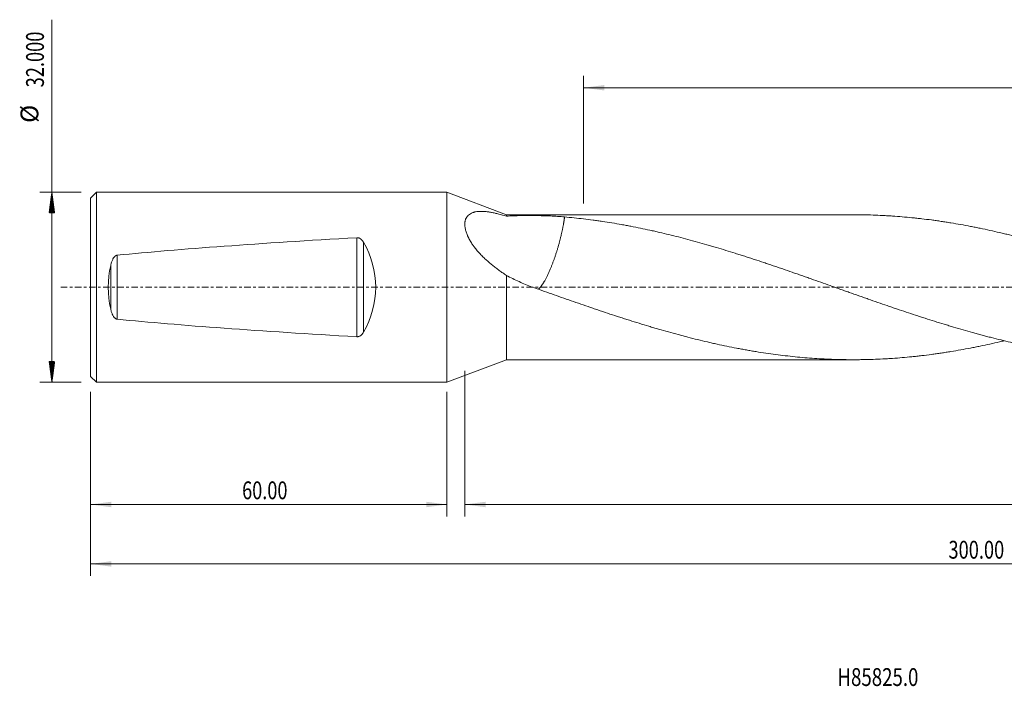
# Model space of a CAD drawing. Units: millimetres. Extents: x -72 to 263, y -67 to 45.
# Drawn here: x -72 to 94, y -67 to 45 of the extents above; entities that cross this region are included whole.
import ezdxf

# ---------------------------------------------------------------- set-up
doc = ezdxf.new("R2010")
doc.units = ezdxf.units.MM
doc.linetypes.add('CENTER', pattern=[47.5, 22, -8.5, 8.5, -8.5])
for name, color, linetype in [('1', 4, 'Continuous'), ('SK1', 4, 'Continuous'), ('SK2', 7, 'Continuous'), ('SK4', 2, 'CENTER'), ('SK6', 5, 'Continuous')]:
    doc.layers.add(name, color=color, linetype=linetype)
doc.styles.add('iso_b_vert', font='simplex.shx')
doc.dimstyles.get("Standard").update_dxf_attribs({"dimtxt": 0.18, "dimasz": 0.18, "dimexe": 0.18, "dimexo": 0.0625, "dimgap": 0.09, "dimtad": 1, "dimzin": 0, "dimdsep": 52, "dimtxsty": 'Standard', "dimcen": 0.09, "dimadec": 0, "dimazin": 0, "dimtfac": 1, "dimtdec": 4, "dimtofl": 0, "dimtmove": 0, "dimatfit": 3, "dimfxl": 1, "dimtolj": 1, "dimtzin": 0, "dimarcsym": 0})

# ---------------------------------------------------------------- blocks, each defined once
blk = doc.blocks.new('_U0')
at = {"layer": 'SK2', "lineweight": 13}
for p, q in [((240, -1.5875), (240, -48.568009)), ((-60, -17.5875), (-60, -48.568009)), ((-60, -46.568009), (240, -46.568009))]:
    blk.add_line(p, q, dxfattribs=at)
at = {"layer": 'SK2', "lineweight": 18}
for points in [[(-60, -46.568009), (-56.500002, -46.107225), (-56.499998, -47.028793)], [(240, -46.568009), (236.500002, -47.028793), (236.499998, -46.107225)]]:
    blk.add_solid(points, dxfattribs=at)
at = {"layer": 'SK2', "lineweight": 18, "insert": (84.396716, -45.682894), "char_height": 3, "attachment_point": 7, "line_spacing_factor": 1.084337, "style": 'iso_b_vert'}
blk.add_mtext('\\W0.7513;300.00', dxfattribs=at)
blk = doc.blocks.new('_U1')
at = {"layer": 'SK2', "lineweight": 13}
for p, q in [((240, -1.5875), (240, -38.568009)), ((3, -14.0875), (3, -38.568009)), ((240, -36.568009), (3, -36.568009))]:
    blk.add_line(p, q, dxfattribs=at)
at = {"layer": 'SK2', "lineweight": 18}
for points in [[(3, -36.568009), (6.499998, -36.107225), (6.500002, -37.028793)], [(240, -36.568009), (236.500002, -37.028793), (236.499998, -36.107225)]]:
    blk.add_solid(points, dxfattribs=at)
at = {"layer": 'SK2', "lineweight": 18, "insert": (115.896716, -35.682894), "char_height": 3, "attachment_point": 7, "line_spacing_factor": 1.084337, "style": 'iso_b_vert'}
blk.add_mtext('\\W0.7513;237.00', dxfattribs=at)
blk = doc.blocks.new('_U2')
at = {"layer": 'SK2', "lineweight": 13}
for p, q in [((-60, -17.5875), (-60, -38.568009)), ((0, -17.5875), (0, -38.568009)), ((-60, -36.568009), (0, -36.568009))]:
    blk.add_line(p, q, dxfattribs=at)
at = {"layer": 'SK2', "lineweight": 18}
for points in [[(-60, -36.568009), (-56.500002, -36.107225), (-56.499998, -37.028793)], [(0, -36.568009), (-3.499998, -37.028793), (-3.500002, -36.107225)]]:
    blk.add_solid(points, dxfattribs=at)
at = {"layer": 'SK2', "lineweight": 18, "insert": (-34.48237, -35.682894), "char_height": 3, "attachment_point": 7, "line_spacing_factor": 1.084337, "style": 'iso_b_vert'}
blk.add_mtext('\\W0.7468;60.00', dxfattribs=at)
blk = doc.blocks.new('_U3')
at = {"layer": 'SK2', "lineweight": 13}
for p, q in [((23, 14.0875), (23, 35.568009)), ((240, 1.5875), (240, 35.568009)), ((240, 33.568009), (23, 33.568009))]:
    blk.add_line(p, q, dxfattribs=at)
at = {"layer": 'SK2', "lineweight": 18}
for points in [[(23, 33.568009), (26.499998, 34.028793), (26.500002, 33.107225)], [(240, 33.568009), (236.500002, 33.107225), (236.499998, 34.028793)]]:
    blk.add_solid(points, dxfattribs=at)
at = {"layer": 'SK2', "lineweight": 18, "insert": (126.271658, 34.453123), "char_height": 3, "attachment_point": 7, "line_spacing_factor": 1.084337, "style": 'iso_b_vert'}
blk.add_mtext('\\W0.7022;217.00', dxfattribs=at)

msp = doc.modelspace()

# ---------------------------------------------------------------- hatches: boundary and pattern name
at = {"layer": 'SK2', "lineweight": 13}
h = msp.add_hatch(dxfattribs=at)
h.set_pattern_fill('ANSI31', color=256, scale=0.0062, style=0)
h.paths.add_polyline_path([(-66.5, 16), (-66.039, 12.5), (-66.961, 12.5)])
h = msp.add_hatch(dxfattribs=at)
h.set_pattern_fill('ANSI31', color=256, scale=0.0062, style=0)
h.paths.add_polyline_path([(-66.5, -16), (-66.961, -12.5), (-66.039, -12.5)])

# ---------------------------------------------------------------- linework, layer by layer
at = {"layer": '1', "lineweight": 18}
for p, q in [((0, 16), (0, -16)), ((10, 12.2), (0, 16)), ((10, 12.2), (10, 11.956)), ((68.377, 12.2), (10, 12.2)), ((10, -12.2), (10, 1.982)), ((0, -16), (10, -12.2)), ((10, -12.2), (68.377, -12.2))]:
    msp.add_line(p, q, dxfattribs=at)
for points, knots in [([(10, 11.956), (9.558, 12.088), (9.127, 12.209), (8.496, 12.369), (8.289, 12.418), (7.879, 12.509), (7.677, 12.551), (7.277, 12.624), (7.08, 12.656), (6.789, 12.696), (6.692, 12.708), (6.549, 12.723), (6.501, 12.728), (6.406, 12.737), (6.359, 12.741), (6.125, 12.76), (5.943, 12.768), (5.589, 12.77), (5.418, 12.764), (5.086, 12.736), (4.925, 12.713), (4.732, 12.674), (4.694, 12.665), (4.618, 12.647), (4.581, 12.638), (4.47, 12.607), (4.399, 12.584), (4.191, 12.508), (4.061, 12.448), (3.819, 12.305), (3.707, 12.224), (3.593, 12.118), (3.58, 12.106), (3.555, 12.081), (3.543, 12.069), (3.507, 12.031), (3.437, 11.954), (3.374, 11.871), (3.258, 11.696), (3.193, 11.569), (3.115, 11.36), (3.093, 11.288), (3.069, 11.193), (3.065, 11.174), (3.056, 11.135), (3.044, 11.077), (3.034, 11.017), (3.004, 10.817), (2.996, 10.648), (3.005, 10.381), (3.012, 10.291), (3.027, 10.151), (3.036, 10.081), (3.048, 10.009), (3.056, 9.961), (3.06, 9.937), (3.1, 9.718), (3.15, 9.52), (3.276, 9.119), (3.352, 8.915), (3.452, 8.682), (3.464, 8.656), (3.487, 8.604), (3.498, 8.578), (3.534, 8.5), (3.607, 8.345), (3.687, 8.19), (3.853, 7.881), (3.973, 7.677), (4.168, 7.372), (4.235, 7.27), (4.339, 7.119), (4.374, 7.069), (4.445, 6.969), (4.481, 6.919), (4.663, 6.672), (4.814, 6.479), (5.128, 6.1), (5.291, 5.914), (5.625, 5.549), (5.798, 5.37), (6.062, 5.106), (6.152, 5.019), (6.333, 4.846), (6.424, 4.761), (6.698, 4.509), (6.884, 4.344), (7.259, 4.023), (7.448, 3.866), (7.83, 3.557), (8.023, 3.406), (8.412, 3.108), (8.607, 2.962), (9.001, 2.675), (9.199, 2.533), (9.598, 2.255), (9.798, 2.117), (10, 1.982)], [0, 0, 0, 0, 0.0625, 0.0625, 0.09375, 0.09375, 0.125, 0.125, 0.15625, 0.15625, 0.171875, 0.171875, 0.1796875, 0.1796875, 0.1875, 0.1875, 0.21875, 0.21875, 0.25, 0.25, 0.28125, 0.28125, 0.2890625, 0.2890625, 0.296875, 0.296875, 0.3125, 0.3125, 0.34375, 0.34375, 0.375, 0.375, 0.3789063, 0.3789063, 0.3828125, 0.3828125, 0.390625, 0.40625, 0.40625, 0.4375, 0.4375, 0.453125, 0.453125, 0.4570313, 0.4570313, 0.4609375, 0.46875, 0.46875, 0.5, 0.5, 0.515625, 0.515625, 0.5234375, 0.5273438, 0.5273438, 0.53125, 0.53125, 0.5625, 0.5625, 0.59375, 0.59375, 0.5976563, 0.5976563, 0.6015625, 0.6015625, 0.609375, 0.625, 0.625, 0.65625, 0.65625, 0.671875, 0.671875, 0.6796875, 0.6796875, 0.6875, 0.6875, 0.71875, 0.71875, 0.75, 0.75, 0.78125, 0.78125, 0.796875, 0.796875, 0.8125, 0.8125, 0.84375, 0.84375, 0.875, 0.875, 0.90625, 0.90625, 0.9375, 0.9375, 0.96875, 0.96875, 1, 1, 1, 1]), ([(10, 11.956), (10.4, 11.983), (10.803, 12.003), (11.617, 12.034), (12.026, 12.044), (12.852, 12.059), (13.268, 12.063), (13.792, 12.064), (13.949, 12.064), (14.107, 12.063), (14.212, 12.063), (14.265, 12.063), (14.528, 12.061), (14.737, 12.06), (15.362, 12.052), (15.774, 12.044), (16.592, 12.021), (16.998, 12.007), (17.803, 11.97), (18.203, 11.948), (18.998, 11.895), (19.393, 11.865), (19.786, 11.83)], [0, 0, 0, 0, 0.125, 0.125, 0.25, 0.25, 0.375, 0.375, 0.40625, 0.421875, 0.421875, 0.4375, 0.4375, 0.5, 0.5, 0.625, 0.625, 0.75, 0.75, 0.875, 0.875, 1, 1, 1, 1]), ([(19.786, 11.83), (20.852, 11.737), (21.918, 11.627), (23.515, 11.438), (24.047, 11.371), (24.845, 11.264), (25.111, 11.227), (25.643, 11.152), (25.909, 11.113), (27.239, 10.915), (28.302, 10.741), (29.632, 10.503), (29.898, 10.455), (30.43, 10.356), (30.696, 10.306), (31.494, 10.152), (32.026, 10.046), (33.091, 9.827), (33.624, 9.714), (34.423, 9.538), (34.689, 9.479), (35.222, 9.358), (35.489, 9.297), (36.822, 8.988), (37.888, 8.728), (39.485, 8.319), (40.017, 8.179), (41.08, 7.894), (41.612, 7.749), (42.676, 7.454), (43.208, 7.304), (44.006, 7.075), (44.272, 6.997), (44.804, 6.841), (45.069, 6.763), (45.867, 6.525), (46.399, 6.365), (47.464, 6.04), (47.996, 5.875), (48.795, 5.624), (49.061, 5.54), (49.593, 5.371), (49.86, 5.285), (50.393, 5.114), (50.659, 5.028), (51.192, 4.854), (51.459, 4.767), (52.259, 4.505), (52.792, 4.329), (53.591, 4.063), (53.857, 3.973), (54.39, 3.794), (54.656, 3.704), (55.188, 3.522), (55.454, 3.432), (55.986, 3.25), (56.252, 3.159), (57.05, 2.885), (57.582, 2.701), (58.38, 2.424), (58.646, 2.331), (59.178, 2.146), (59.444, 2.052), (59.975, 1.866), (60.241, 1.772), (60.773, 1.585), (61.039, 1.491), (62.369, 1.022), (63.433, 0.646), (64.764, 0.172), (65.03, 0.077), (65.563, -0.113), (66.096, -0.302), (66.629, -0.491), (67.162, -0.68), (67.429, -0.774), (68.229, -1.057), (68.762, -1.246), (69.561, -1.528), (69.827, -1.622), (70.359, -1.81), (70.625, -1.903), (71.956, -2.369), (73.02, -2.738), (74.35, -3.195), (74.615, -3.286), (75.147, -3.468), (75.413, -3.559), (76.21, -3.83), (76.742, -4.008), (77.807, -4.363), (78.339, -4.539), (79.137, -4.8), (79.403, -4.887), (79.935, -5.06), (80.201, -5.146), (81, -5.403), (81.533, -5.572), (82.599, -5.906), (83.133, -6.07), (83.933, -6.315), (84.199, -6.395), (84.732, -6.556), (84.998, -6.636), (85.796, -6.873), (86.329, -7.029), (87.393, -7.334), (87.926, -7.484), (88.724, -7.705), (88.989, -7.778), (89.521, -7.923), (89.787, -7.994), (90.319, -8.136), (90.585, -8.207), (91.116, -8.346), (91.382, -8.414), (92.18, -8.618), (92.712, -8.75), (93.776, -9.009), (94.308, -9.135), (95.106, -9.321), (95.372, -9.381), (95.905, -9.501), (96.171, -9.56), (96.97, -9.735), (97.503, -9.848), (98.303, -10.012), (98.57, -10.065), (99.103, -10.171), (99.369, -10.223), (99.902, -10.326), (100.169, -10.376), (100.701, -10.474), (100.968, -10.522), (101.766, -10.664), (102.299, -10.754), (103.363, -10.928), (103.895, -11.01), (104.693, -11.129), (104.959, -11.167), (105.491, -11.242), (105.756, -11.279), (107.086, -11.455), (108.15, -11.58), (109.746, -11.742), (110.278, -11.793), (111.342, -11.884), (111.875, -11.925), (112.94, -12), (113.473, -12.032), (114.273, -12.075), (114.54, -12.088), (115.073, -12.113), (115.339, -12.124), (116.138, -12.153), (116.671, -12.169), (117.736, -12.19), (118.269, -12.197), (118.933, -12.2), (119.065, -12.2), (119.197, -12.2)], [0, 0, 0, 0, 0.0321295, 0.0321295, 0.0481943, 0.0481943, 0.0562267, 0.0562267, 0.0642591, 0.0642591, 0.0963886, 0.0963886, 0.104421, 0.104421, 0.1124534, 0.1124534, 0.1285182, 0.1285182, 0.144583, 0.144583, 0.1526153, 0.1526153, 0.1606477, 0.1606477, 0.1927773, 0.1927773, 0.2088421, 0.2088421, 0.2249068, 0.2249068, 0.2409716, 0.2409716, 0.249004, 0.249004, 0.2570364, 0.2570364, 0.2731011, 0.2731011, 0.2891659, 0.2891659, 0.2971983, 0.2971983, 0.3052307, 0.3052307, 0.3132631, 0.3132631, 0.3212955, 0.3212955, 0.3373602, 0.3373602, 0.3453926, 0.3453926, 0.353425, 0.353425, 0.3614574, 0.3614574, 0.3694898, 0.3694898, 0.3855546, 0.3855546, 0.3935869, 0.3935869, 0.4016193, 0.4016193, 0.4096517, 0.4096517, 0.4176841, 0.4176841, 0.4498136, 0.4498136, 0.457846, 0.457846, 0.4658784, 0.4739108, 0.4739108, 0.4819432, 0.4819432, 0.498008, 0.498008, 0.5060404, 0.5060404, 0.5140727, 0.5140727, 0.5462023, 0.5462023, 0.5542347, 0.5542347, 0.5622671, 0.5622671, 0.5783318, 0.5783318, 0.5943966, 0.5943966, 0.602429, 0.602429, 0.6104614, 0.6104614, 0.6265262, 0.6265262, 0.6425909, 0.6425909, 0.6506233, 0.6506233, 0.6586557, 0.6586557, 0.6747205, 0.6747205, 0.6907852, 0.6907852, 0.6988176, 0.6988176, 0.70685, 0.70685, 0.7148824, 0.7148824, 0.7229148, 0.7229148, 0.7389796, 0.7389796, 0.7550443, 0.7550443, 0.7630767, 0.7630767, 0.7711091, 0.7711091, 0.7871739, 0.7871739, 0.7952063, 0.7952063, 0.8032387, 0.8032387, 0.811271, 0.811271, 0.8193034, 0.8193034, 0.8353682, 0.8353682, 0.851433, 0.851433, 0.8594654, 0.8594654, 0.8674977, 0.8674977, 0.8996273, 0.8996273, 0.9156921, 0.9156921, 0.9317568, 0.9317568, 0.9478216, 0.9478216, 0.955854, 0.955854, 0.9638864, 0.9638864, 0.9799512, 0.9799512, 0.9960159, 0.9960159, 1, 1, 1, 1]), ([(201.675, -9.012), (201.53, -9.046), (201.386, -9.08), (200.969, -9.179), (200.696, -9.242), (200.15, -9.368), (199.877, -9.43), (199.058, -9.613), (198.512, -9.731), (197.419, -9.96), (196.873, -10.071), (196.053, -10.232), (195.78, -10.284), (195.233, -10.387), (194.96, -10.438), (194.413, -10.537), (194.139, -10.586), (193.592, -10.682), (193.318, -10.728), (192.771, -10.819), (192.497, -10.864), (191.949, -10.951), (191.676, -10.993), (190.855, -11.118), (190.308, -11.196), (189.488, -11.308), (189.215, -11.344), (188.668, -11.414), (188.395, -11.448), (187.575, -11.547), (187.029, -11.608), (185.937, -11.721), (185.391, -11.774), (184.572, -11.846), (184.299, -11.869), (183.753, -11.912), (183.48, -11.933), (182.66, -11.991), (182.114, -12.025), (181.021, -12.085), (180.475, -12.11), (179.655, -12.141), (179.382, -12.15), (178.835, -12.166), (178.288, -12.18), (177.74, -12.189), (177.193, -12.196), (176.919, -12.198), (176.098, -12.201), (175.55, -12.199), (174.73, -12.188), (174.457, -12.183), (173.91, -12.172), (173.637, -12.164), (172.817, -12.14), (172.27, -12.119), (171.178, -12.068), (170.632, -12.038), (169.812, -11.985), (169.54, -11.967), (168.994, -11.927), (168.721, -11.907), (167.355, -11.797), (166.263, -11.692), (164.897, -11.537), (164.624, -11.505), (164.077, -11.439), (163.804, -11.405), (162.983, -11.3), (162.436, -11.225), (161.615, -11.106), (161.341, -11.066), (160.794, -10.982), (160.52, -10.94), (159.973, -10.852), (159.699, -10.807), (159.152, -10.716), (158.879, -10.669), (157.512, -10.43), (156.419, -10.223), (154.78, -9.89), (154.234, -9.775), (153.142, -9.537), (152.596, -9.415), (151.504, -9.164), (150.958, -9.035), (149.865, -8.769), (149.319, -8.633), (148.226, -8.354), (147.679, -8.211), (146.585, -7.92), (146.037, -7.772), (145.216, -7.544), (144.942, -7.467), (144.395, -7.312), (144.121, -7.234), (143.301, -6.997), (142.754, -6.837), (141.66, -6.513), (141.114, -6.348), (140.294, -6.097), (140.021, -6.013), (139.475, -5.843), (139.202, -5.757), (138.383, -5.499), (137.837, -5.326), (136.745, -4.974), (136.199, -4.797), (135.379, -4.527), (135.106, -4.437), (134.56, -4.255), (134.287, -4.164), (133.468, -3.889), (132.921, -3.705), (131.827, -3.333), (131.28, -3.146), (130.459, -2.863), (130.186, -2.769), (129.638, -2.579), (129.365, -2.483), (128.543, -2.197), (127.996, -2.006), (126.902, -1.622), (126.356, -1.429), (125.536, -1.14), (125.263, -1.043), (124.716, -0.849), (124.443, -0.752), (123.624, -0.461), (123.078, -0.267), (121.986, 0.12), (121.439, 0.314), (120.62, 0.605), (120.347, 0.702), (119.801, 0.895), (119.528, 0.992), (118.709, 1.283), (118.163, 1.475), (117.07, 1.86), (116.523, 2.051), (115.702, 2.337), (115.429, 2.433), (114.882, 2.623), (114.608, 2.718), (114.061, 2.908), (113.787, 3.002), (113.239, 3.19), (112.966, 3.284), (112.145, 3.564), (111.598, 3.749), (110.778, 4.025), (110.504, 4.116), (109.958, 4.299), (109.685, 4.389), (108.865, 4.661), (108.319, 4.84), (107.227, 5.193), (106.68, 5.368), (105.861, 5.627), (105.588, 5.712), (105.042, 5.883), (104.769, 5.968), (104.223, 6.137), (103.95, 6.221), (103.404, 6.387), (103.131, 6.469), (101.765, 6.878), (100.671, 7.195), (99.304, 7.579), (99.03, 7.655), (98.483, 7.806), (98.209, 7.88), (97.388, 8.101), (96.84, 8.246), (95.746, 8.528), (95.199, 8.665), (94.38, 8.867), (94.107, 8.934), (93.56, 9.065), (93.287, 9.13), (91.921, 9.449), (90.829, 9.689), (89.464, 9.972), (89.191, 10.028), (88.645, 10.137), (88.372, 10.191), (87.553, 10.349), (87.006, 10.45), (85.913, 10.645), (85.367, 10.739), (84.547, 10.873), (84.273, 10.917), (83.726, 11.002), (83.453, 11.044), (82.905, 11.125), (82.632, 11.165), (82.084, 11.242), (81.81, 11.279), (80.989, 11.388), (80.442, 11.456), (79.622, 11.552), (79.348, 11.583), (78.802, 11.643), (78.528, 11.671), (77.709, 11.754), (77.162, 11.805), (76.07, 11.897), (75.524, 11.938), (74.705, 11.994), (74.432, 12.011), (73.886, 12.044), (73.613, 12.059), (72.248, 12.129), (71.155, 12.166), (69.789, 12.19), (69.515, 12.194), (68.969, 12.199), (68.695, 12.2), (68.408, 12.2), (68.393, 12.2), (68.379, 12.2)], [0, 0, 0, 0, 0.0032476, 0.0032476, 0.0093984, 0.0093984, 0.0155493, 0.0155493, 0.0278509, 0.0278509, 0.0401525, 0.0401525, 0.0463034, 0.0463034, 0.0524542, 0.0524542, 0.058605, 0.058605, 0.0647558, 0.0647558, 0.0709066, 0.0709066, 0.0770574, 0.0770574, 0.0893591, 0.0893591, 0.0955099, 0.0955099, 0.1016607, 0.1016607, 0.1139624, 0.1139624, 0.126264, 0.126264, 0.1324148, 0.1324148, 0.1385656, 0.1385656, 0.1508673, 0.1508673, 0.1631689, 0.1631689, 0.1693197, 0.1693197, 0.1754705, 0.1816214, 0.1816214, 0.1877722, 0.1877722, 0.2000738, 0.2000738, 0.2062246, 0.2062246, 0.2123754, 0.2123754, 0.2246771, 0.2246771, 0.2369787, 0.2369787, 0.2431295, 0.2431295, 0.2492804, 0.2492804, 0.2738836, 0.2738836, 0.2800344, 0.2800344, 0.2861853, 0.2861853, 0.2984869, 0.2984869, 0.3046377, 0.3046377, 0.3107885, 0.3107885, 0.3169394, 0.3169394, 0.3230902, 0.3230902, 0.3476934, 0.3476934, 0.3599951, 0.3599951, 0.3722967, 0.3722967, 0.3845983, 0.3845983, 0.3969, 0.3969, 0.4092016, 0.4092016, 0.4215033, 0.4215033, 0.4276541, 0.4276541, 0.4338049, 0.4338049, 0.4461065, 0.4461065, 0.4584082, 0.4584082, 0.464559, 0.464559, 0.4707098, 0.4707098, 0.4830114, 0.4830114, 0.4953131, 0.4953131, 0.5014639, 0.5014639, 0.5076147, 0.5076147, 0.5199163, 0.5199163, 0.532218, 0.532218, 0.5383688, 0.5383688, 0.5445196, 0.5445196, 0.5568213, 0.5568213, 0.5691229, 0.5691229, 0.5752737, 0.5752737, 0.5814245, 0.5814245, 0.5937262, 0.5937262, 0.6060278, 0.6060278, 0.6121786, 0.6121786, 0.6183294, 0.6183294, 0.6306311, 0.6306311, 0.6429327, 0.6429327, 0.6490835, 0.6490835, 0.6552343, 0.6552343, 0.6613852, 0.6613852, 0.667536, 0.667536, 0.6798376, 0.6798376, 0.6859884, 0.6859884, 0.6921393, 0.6921393, 0.7044409, 0.7044409, 0.7167425, 0.7167425, 0.7228933, 0.7228933, 0.7290442, 0.7290442, 0.735195, 0.735195, 0.7413458, 0.7413458, 0.7659491, 0.7659491, 0.7720999, 0.7720999, 0.7782507, 0.7782507, 0.7905523, 0.7905523, 0.802854, 0.802854, 0.8090048, 0.8090048, 0.8151556, 0.8151556, 0.8397589, 0.8397589, 0.8459097, 0.8459097, 0.8520605, 0.8520605, 0.8643622, 0.8643622, 0.8766638, 0.8766638, 0.8828146, 0.8828146, 0.8889654, 0.8889654, 0.8951162, 0.8951162, 0.9012671, 0.9012671, 0.9135687, 0.9135687, 0.9197195, 0.9197195, 0.9258703, 0.9258703, 0.938172, 0.938172, 0.9504736, 0.9504736, 0.9566244, 0.9566244, 0.9627752, 0.9627752, 0.9873785, 0.9873785, 0.9935293, 0.9935293, 0.9996802, 0.9996802, 1, 1, 1, 1]), ([(14.337, 0.033), (13.964, 0.171), (13.594, 0.315), (12.86, 0.617), (12.496, 0.774), (11.773, 1.098), (11.414, 1.266), (10.702, 1.614), (10.349, 1.794), (10, 1.982)], [0, 0, 0, 0, 0.25, 0.25, 0.5, 0.5, 0.75, 0.75, 1, 1, 1, 1]), ([(93.797, -9.008), (93.536, -9.071), (93.275, -9.133), (91.921, -9.449), (90.829, -9.689), (89.464, -9.972), (89.191, -10.028), (88.645, -10.137), (88.372, -10.191), (87.553, -10.349), (87.006, -10.45), (85.913, -10.645), (85.367, -10.739), (84.547, -10.873), (84.273, -10.917), (83.726, -11.002), (83.453, -11.044), (82.905, -11.125), (82.632, -11.165), (82.084, -11.242), (81.81, -11.279), (80.989, -11.388), (80.442, -11.456), (79.622, -11.552), (79.348, -11.583), (78.802, -11.643), (78.528, -11.671), (77.709, -11.754), (77.162, -11.805), (76.07, -11.897), (75.524, -11.938), (74.705, -11.994), (74.432, -12.011), (73.886, -12.044), (73.613, -12.059), (72.248, -12.129), (71.155, -12.166), (69.789, -12.19), (69.515, -12.194), (68.969, -12.199), (68.695, -12.2), (67.875, -12.2), (67.327, -12.196), (66.506, -12.182), (66.232, -12.177), (65.685, -12.163), (65.411, -12.155), (64.59, -12.127), (64.044, -12.104), (62.404, -12.022), (61.311, -11.949), (59.673, -11.812), (59.127, -11.761), (58.035, -11.652), (57.488, -11.593), (56.396, -11.467), (55.85, -11.399), (54.757, -11.255), (54.211, -11.178), (53.117, -11.016), (52.57, -10.932), (51.75, -10.798), (51.476, -10.753), (50.928, -10.659), (50.654, -10.612), (50.107, -10.514), (49.833, -10.465), (49.286, -10.363), (49.013, -10.312), (48.192, -10.154), (47.645, -10.045), (46.552, -9.82), (46.006, -9.703), (45.186, -9.523), (44.913, -9.462), (44.367, -9.338), (44.094, -9.275), (42.728, -8.957), (41.636, -8.689), (40.27, -8.338), (39.997, -8.267), (39.45, -8.122), (39.177, -8.05), (38.357, -7.829), (37.81, -7.679), (36.716, -7.373), (36.168, -7.218), (35.347, -6.98), (35.073, -6.9), (34.526, -6.738), (34.253, -6.657), (32.886, -6.247), (31.793, -5.911), (30.429, -5.48), (30.156, -5.394), (29.611, -5.219), (29.339, -5.131), (28.521, -4.866), (27.976, -4.688), (26.886, -4.329), (26.341, -4.147), (25.524, -3.873), (25.251, -3.781), (24.707, -3.596), (24.434, -3.504), (23.617, -3.224), (23.072, -3.037), (21.982, -2.661), (21.437, -2.472), (20.347, -2.092), (19.801, -1.901), (18.71, -1.516), (18.165, -1.323), (16.526, -0.744), (15.432, -0.357), (14.337, 0.033)], [0, 0, 0, 0, 0.0098601, 0.0098601, 0.051116, 0.051116, 0.0614299, 0.0614299, 0.0717439, 0.0717439, 0.0923718, 0.0923718, 0.1129997, 0.1129997, 0.1233137, 0.1233137, 0.1336276, 0.1336276, 0.1439416, 0.1439416, 0.1542555, 0.1542555, 0.1748834, 0.1748834, 0.1851974, 0.1851974, 0.1955114, 0.1955114, 0.2161393, 0.2161393, 0.2367672, 0.2367672, 0.2470811, 0.2470811, 0.2573951, 0.2573951, 0.2986509, 0.2986509, 0.3089649, 0.3089649, 0.3192788, 0.3192788, 0.3399068, 0.3399068, 0.3502207, 0.3502207, 0.3605347, 0.3605347, 0.3811626, 0.3811626, 0.4224184, 0.4224184, 0.4430463, 0.4430463, 0.4636742, 0.4636742, 0.4843022, 0.4843022, 0.5049301, 0.5049301, 0.525558, 0.525558, 0.5358719, 0.5358719, 0.5461859, 0.5461859, 0.5564999, 0.5564999, 0.5668138, 0.5668138, 0.5874417, 0.5874417, 0.6080696, 0.6080696, 0.6183836, 0.6183836, 0.6286976, 0.6286976, 0.6699534, 0.6699534, 0.6802673, 0.6802673, 0.6905813, 0.6905813, 0.7112092, 0.7112092, 0.7318371, 0.7318371, 0.7421511, 0.7421511, 0.752465, 0.752465, 0.7937209, 0.7937209, 0.8040348, 0.8040348, 0.8143488, 0.8143488, 0.8349767, 0.8349767, 0.8556046, 0.8556046, 0.8659186, 0.8659186, 0.8762325, 0.8762325, 0.8968604, 0.8968604, 0.9174883, 0.9174883, 0.9381163, 0.9381163, 0.9587442, 0.9587442, 1, 1, 1, 1])]:
    msp.add_open_spline(points, degree=3, knots=knots, dxfattribs=at)
msp.add_rational_spline([(19.786, 11.83), (19.628, 10.563), (19.337, 9.058), (18.925, 7.488), (17.869, 4.104), (17.061, 2.015), (16.253, 0.605), (15.569, -0.165), (15.503, -0.234), (15.437, -0.295), (15.373, -0.349)], [0.996969731705, 0.994755707292, 0.993949357321, 1, 1, 0.988033871713, 1, 1, 0.999858452375, 0.999621541845, 0.999325406906], degree=4, knots=[0, 0, 0, 0, 0, 0.3907404, 0.3907404, 0.3907404, 0.9402361, 0.9402361, 0.9402361, 1, 1, 1, 1, 1], dxfattribs=at)
at = {"layer": 'SK1', "lineweight": 18}
for p, q in [((-59, 16), (-60, 15)), ((-60, -15), (-60, 15)), ((-59, -16), (-59, 16)), ((0, 16), (-59, 16)), ((0, 16), (0, -16)), ((-60, -15), (-59, -16)), ((-59, -16), (0, -16))]:
    msp.add_line(p, q, dxfattribs=at)
at = {"layer": 'SK1', "lineweight": 13}
for p, q in [((-15.199, -8.335), (-15.199, 8.335)), ((-14.052, 7.587), (-14.052, -7.587)), ((-55.487, 5.39), (-55.487, -5.39)), ((-56.601, -3.674), (-56.601, 3.674))]:
    msp.add_line(p, q, dxfattribs=at)
at = {"layer": 'SK1', "lineweight": 18}
for centre, major_axis, ratio, start_param, end_param in [((375.908, 0), (458.18, 0), 0.034921, 2.5936703, 2.7979668), ((-29.158, 0), (17.158, 0), 0.932515, -0.4940653, 0.4940653), ((-42.08, 0), (0, -16), 0.932515, -1.8024914, -1.3391012), ((375.908, 0), (458.18, 0), 0.034921, -2.7979668, -2.5936703)]:
    msp.add_ellipse(centre, major_axis=major_axis, ratio=ratio, start_param=start_param, end_param=end_param, dxfattribs=at)
for points, knots in [([(-14.052, 7.587), (-14.081, 7.637), (-14.111, 7.686), (-14.176, 7.78), (-14.211, 7.826), (-14.285, 7.915), (-14.325, 7.957), (-14.378, 8.008), (-14.388, 8.018), (-14.41, 8.038), (-14.422, 8.048), (-14.456, 8.077), (-14.479, 8.095), (-14.551, 8.149), (-14.601, 8.181), (-14.669, 8.217), (-14.682, 8.224), (-14.71, 8.238), (-14.724, 8.244), (-14.767, 8.263), (-14.825, 8.285), (-14.885, 8.302), (-14.93, 8.313), (-14.946, 8.316), (-14.977, 8.322), (-14.992, 8.325), (-15.071, 8.336), (-15.135, 8.338), (-15.199, 8.335)], [0, 0, 0, 0, 0.125, 0.125, 0.25, 0.25, 0.375, 0.375, 0.40625, 0.40625, 0.4375, 0.4375, 0.5, 0.5, 0.625, 0.625, 0.65625, 0.65625, 0.6875, 0.6875, 0.75, 0.8125, 0.8125, 0.84375, 0.84375, 0.875, 0.875, 1, 1, 1, 1]), ([(-55.487, 5.39), (-55.534, 5.386), (-55.579, 5.376), (-55.645, 5.353), (-55.666, 5.345), (-55.698, 5.33), (-55.709, 5.325), (-55.729, 5.314), (-55.739, 5.309), (-55.789, 5.28), (-55.826, 5.254), (-55.879, 5.211), (-55.896, 5.196), (-55.93, 5.165), (-55.946, 5.149), (-55.993, 5.1), (-56.023, 5.066), (-56.078, 4.996), (-56.104, 4.96), (-56.154, 4.885), (-56.178, 4.847), (-56.211, 4.788), (-56.222, 4.769), (-56.243, 4.729), (-56.254, 4.709), (-56.304, 4.609), (-56.34, 4.528), (-56.406, 4.362), (-56.435, 4.279), (-56.49, 4.109), (-56.515, 4.023), (-56.561, 3.85), (-56.582, 3.762), (-56.601, 3.674)], [0, 0, 0, 0, 0.0625, 0.0625, 0.09375, 0.09375, 0.109375, 0.109375, 0.125, 0.125, 0.1875, 0.1875, 0.21875, 0.21875, 0.25, 0.25, 0.3125, 0.3125, 0.375, 0.375, 0.4375, 0.4375, 0.46875, 0.46875, 0.5, 0.5, 0.625, 0.625, 0.75, 0.75, 0.875, 0.875, 1, 1, 1, 1]), ([(-56.601, -3.674), (-56.582, -3.762), (-56.561, -3.85), (-56.515, -4.023), (-56.49, -4.109), (-56.435, -4.279), (-56.405, -4.363), (-56.356, -4.488), (-56.339, -4.529), (-56.302, -4.611), (-56.283, -4.651), (-56.222, -4.771), (-56.178, -4.849), (-56.116, -4.942), (-56.103, -4.961), (-56.077, -4.997), (-56.063, -5.015), (-56.021, -5.068), (-55.992, -5.102), (-55.93, -5.166), (-55.897, -5.197), (-55.844, -5.24), (-55.826, -5.253), (-55.788, -5.28), (-55.769, -5.292), (-55.709, -5.326), (-55.668, -5.346), (-55.613, -5.364), (-55.601, -5.368), (-55.579, -5.374), (-55.545, -5.383), (-55.51, -5.388), (-55.487, -5.39)], [0, 0, 0, 0, 0.125, 0.125, 0.25, 0.25, 0.375, 0.375, 0.4375, 0.4375, 0.5, 0.5, 0.625, 0.625, 0.65625, 0.65625, 0.6875, 0.6875, 0.75, 0.75, 0.8125, 0.8125, 0.84375, 0.84375, 0.875, 0.875, 0.9375, 0.9375, 0.953125, 0.953125, 0.96875, 1, 1, 1, 1]), ([(-15.199, -8.335), (-15.135, -8.338), (-15.072, -8.336), (-14.978, -8.323), (-14.947, -8.317), (-14.886, -8.303), (-14.855, -8.294), (-14.767, -8.264), (-14.711, -8.24), (-14.629, -8.196), (-14.603, -8.181), (-14.552, -8.148), (-14.528, -8.131), (-14.456, -8.078), (-14.411, -8.04), (-14.347, -7.979), (-14.327, -7.958), (-14.287, -7.915), (-14.267, -7.893), (-14.212, -7.827), (-14.177, -7.781), (-14.111, -7.686), (-14.081, -7.637), (-14.052, -7.587)], [0, 0, 0, 0, 0.125, 0.125, 0.1875, 0.1875, 0.25, 0.25, 0.375, 0.375, 0.4375, 0.4375, 0.5, 0.5, 0.625, 0.625, 0.6875, 0.6875, 0.75, 0.75, 0.875, 0.875, 1, 1, 1, 1])]:
    msp.add_open_spline(points, degree=3, knots=knots, dxfattribs=at)
at = {"layer": 'SK2', "lineweight": 13}
for p, q in [((-66.5, -16), (-66.5, 45.025)), ((-61.587, 16), (-68.5, 16)), ((-61.587, -16), (-68.5, -16))]:
    msp.add_line(p, q, dxfattribs=at)
at = {"layer": 'SK4', "lineweight": 18, "ltscale": 0.05}
msp.add_line((-65, 0), (245, 0), dxfattribs=at)

# ---------------------------------------------------------------- texts
at = {"layer": 'SK2', "lineweight": 18, "char_height": 3, "attachment_point": 7, "rotation": 90, "line_spacing_factor": 1.084337, "style": 'iso_b_vert'}
for s, insert in [('\\W0.7513;32.000', (-67.841, 33.635)), ('%%c', (-67.841, 27.658))]:
    msp.add_mtext(s, dxfattribs=dict(at, insert=insert))
at = {"layer": 'SK6', "lineweight": 18, "insert": (65.713, -67.115), "char_height": 3, "attachment_point": 7, "line_spacing_factor": 1.084337, "style": 'iso_b_vert'}
msp.add_mtext('\\W0.7680;H85825.0', dxfattribs=at)

# ---------------------------------------------------------------- dimensions: what is measured, and where the dimension line sits
at = {"layer": 'SK2', "lineweight": 18}
for base, p1, p2, picture, middle in [((23, 33.568), (240, 0), (23, 12.5), '_U3', (131.5, 33.568)), ((240, -46.568), (-60, -16), (240, 0), '_U0', (90, -46.568)), ((3, -36.568), (240, 0), (3, -12.5), '_U1', (121.5, -36.568)), ((0, -36.568), (-60, -16), (0, -16), '_U2', (-30, -36.568))]:
    dim = msp.add_linear_dim(base=base, p1=p1, p2=p2, dimstyle='Standard', override={"dimtxt": 3, "dimasz": 3.5, "dimexe": 2, "dimexo": 1.5875, "dimgap": 1.5, "dimtad": 1, "dimtih": 1, "dimtoh": 0, "dimdec": 2, "dimlfac": 1, "dimzin": 8, "dimdsep": 46, "dimlunit": 2, "dimpost": '', "dimtxsty": 'iso_b_vert', "dimsah": 1, "dimse1": 0, "dimse2": 0, "dimsd1": 0, "dimsd2": 0, "dimclrd": 2, "dimclre": 2, "dimclrt": 2, "dimtol": 0, "dimtm": -0.1, "dimtfac": 1.166667, "dimtdec": 3, "dimtofl": 1, "dimtmove": 0, "dimtzin": 8, "dimlwd": 13, "dimlwe": 13}, dxfattribs=at)
    dim.commit()
    dim.dimension.update_dxf_attribs({"geometry": picture, "text_midpoint": middle})

doc.saveas('drawing.dxf')
